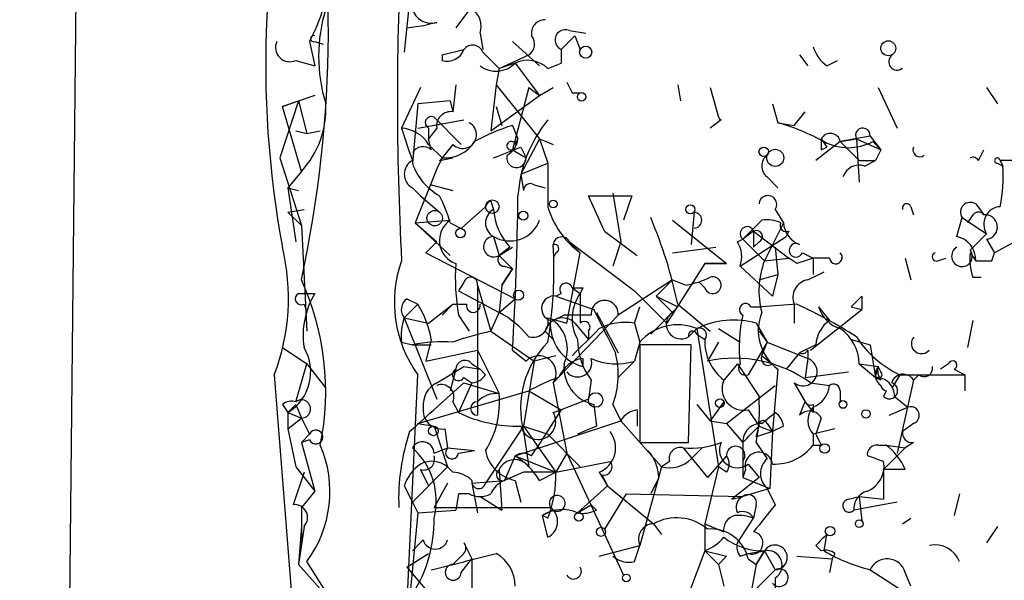
# Model space of a CAD drawing. Extents: x -347481 to 71631, y -345734 to 73378.
# Drawn here: x 2 to 33, y 1830 to 1847 of the extents above; entities that cross this region are included whole.
import ezdxf

# ---------------------------------------------------------------- set-up
doc = ezdxf.new("R2010")
doc.units = 0
doc.header["$MEASUREMENT"] = 0
doc.layers.add('MAIN', color=5, linetype='CONTINUOUS')

msp = doc.modelspace()

# ---------------------------------------------------------------- linework, layer by layer
at = {"layer": 'MAIN'}
for p, q in [((4.6567, 1915.8094), (2.8787, 1743.2588)), ((14.3933, 1847.9068), (14.224, 1846.2981)), ((16.5947, 1848.0761), (15.8327, 1847.0601)), ((14.3087, 1847.0601), (14.9013, 1847.1448)), ((15.24, 1847.2294), (14.9013, 1847.1448)), ((19.3887, 1846.9754), (19.8967, 1846.8908)), ((16.5947, 1846.8908), (16.6793, 1846.3828)), ((19.558, 1846.8061), (19.1347, 1846.3828)), ((19.558, 1846.8061), (19.7273, 1846.3828)), ((11.2607, 1846.6368), (11.43, 1845.8748)), ((11.43, 1846.6368), (11.684, 1846.5521)), ((15.4093, 1846.2134), (16.0867, 1846.3828)), ((17.6107, 1846.6368), (18.4573, 1845.8748)), ((19.1347, 1846.3828), (19.1347, 1845.9594)), ((19.1347, 1846.3828), (19.1347, 1845.9594)), ((10.8373, 1846.0441), (11.43, 1845.8748)), ((16.6793, 1846.2981), (17.1873, 1845.7901)), ((17.1873, 1845.7901), (18.1187, 1846.2134)), ((26.5853, 1846.2134), (26.8393, 1845.8748)), ((27.432, 1845.8748), (27.7707, 1846.0441)), ((17.1873, 1845.7901), (17.1027, 1845.2821)), ((17.6953, 1845.9594), (17.1873, 1845.7901)), ((17.6953, 1845.9594), (18.4573, 1844.9434)), ((18.7113, 1845.7901), (19.1347, 1845.9594)), ((14.732, 1845.1974), (14.1393, 1843.9274)), ((15.8327, 1845.2821), (15.748, 1844.4354)), ((17.1027, 1845.2821), (16.9333, 1843.8428)), ((17.1027, 1845.2821), (18.4573, 1843.5888)), ((18.1187, 1845.1974), (17.6107, 1843.2501)), ((18.1187, 1845.1974), (18.4573, 1844.9434)), ((18.4573, 1844.9434), (18.8807, 1845.1974)), ((22.7753, 1845.2821), (22.86, 1844.7741)), ((23.7913, 1845.1974), (24.0453, 1844.2661)), ((29.0407, 1845.1974), (29.6333, 1843.9274)), ((32.4273, 1845.1974), (32.766, 1844.6894)), ((11.43, 1844.9434), (10.414, 1844.6048)), ((16.9333, 1843.8428), (18.4573, 1844.9434)), ((19.4733, 1845.0281), (19.7273, 1845.0281)), ((10.922, 1844.7741), (10.3293, 1842.9961)), ((10.414, 1844.6048), (10.922, 1844.7741)), ((11.0067, 1842.5728), (10.414, 1844.6048)), ((10.922, 1844.7741), (11.176, 1843.7581)), ((14.6473, 1844.6894), (14.478, 1842.8268)), ((15.6633, 1844.7741), (14.6473, 1844.6894)), ((15.6633, 1844.7741), (15.748, 1844.4354)), ((17.1027, 1844.6048), (17.272, 1844.0121)), ((25.7387, 1844.6894), (25.908, 1844.0968)), ((15.1553, 1844.2661), (16.002, 1843.4194)), ((26.416, 1844.0121), (26.7547, 1844.4354)), ((14.6473, 1843.9274), (16.0867, 1844.1814)), ((14.986, 1843.9274), (14.986, 1843.5888)), ((15.24, 1843.9274), (14.986, 1843.5888)), ((17.6107, 1844.0121), (17.78, 1843.5888)), ((24.13, 1844.1814), (23.7913, 1843.9274)), ((25.908, 1844.0968), (26.416, 1844.0121)), ((10.8373, 1843.8428), (11.176, 1843.7581)), ((11.176, 1843.7581), (11.5993, 1843.8428)), ((15.0707, 1843.2501), (14.986, 1843.5888)), ((17.6953, 1843.4194), (17.78, 1843.5888)), ((18.4573, 1843.5888), (17.8647, 1842.4881)), ((18.4573, 1843.5888), (18.8807, 1843.4194)), ((18.4573, 1843.5888), (18.7113, 1842.8268)), ((27.2627, 1843.5888), (27.432, 1843.3348)), ((27.2627, 1843.5888), (27.432, 1843.3348)), ((28.7867, 1843.6734), (27.8553, 1843.5041)), ((27.8553, 1843.5041), (28.3633, 1843.5888)), ((28.3633, 1843.5888), (29.1253, 1843.2501)), ((28.3633, 1843.5888), (28.448, 1842.2341)), ((28.7867, 1843.6734), (29.1253, 1843.2501)), ((14.986, 1843.4194), (15.4093, 1842.9961)), ((15.748, 1843.4194), (15.4093, 1842.9961)), ((17.8647, 1843.3348), (18.034, 1842.9961)), ((27.8553, 1843.5041), (27.0933, 1842.9114)), ((27.2627, 1843.2501), (27.432, 1843.3348)), ((27.8553, 1843.5041), (28.448, 1842.9114)), ((28.8713, 1843.5041), (29.1253, 1843.2501)), ((10.3293, 1842.9961), (11.0067, 1840.8794)), ((15.4093, 1842.9961), (15.24, 1842.6574)), ((15.3247, 1842.9114), (15.748, 1842.9961)), ((15.4093, 1842.9961), (15.748, 1842.9961)), ((17.6107, 1843.2501), (18.034, 1842.9961)), ((29.1253, 1843.2501), (28.956, 1842.9114)), ((32.1733, 1842.9114), (32.3427, 1843.2501)), ((15.24, 1842.6574), (14.5627, 1840.9641)), ((17.8647, 1842.4881), (18.7113, 1842.8268)), ((28.448, 1842.9114), (28.956, 1842.9114)), ((28.6173, 1842.7421), (28.956, 1842.9114)), ((32.766, 1842.8268), (32.9353, 1842.7421)), ((33.3587, 1842.9114), (32.8507, 1842.9114)), ((32.8507, 1842.9114), (32.9353, 1842.7421)), ((11.0067, 1842.5728), (10.5833, 1842.0648)), ((17.8647, 1842.4881), (17.9493, 1841.9801)), ((25.5693, 1842.4034), (25.908, 1842.0648)), ((10.5833, 1842.0648), (10.922, 1841.9801)), ((10.5833, 1842.0648), (10.8373, 1840.3714)), ((14.478, 1842.0648), (14.732, 1841.8108)), ((15.0707, 1842.1494), (15.748, 1841.9801)), ((18.288, 1842.1494), (18.6267, 1842.0648)), ((14.732, 1841.8108), (15.3247, 1841.3028)), ((20.4893, 1840.7101), (19.9813, 1841.8108)), ((19.9813, 1841.8108), (21.336, 1841.8108)), ((20.7433, 1841.8954), (20.9973, 1840.3714)), ((21.336, 1841.8108), (21.082, 1841.0488)), ((16.764, 1841.4721), (16.002, 1840.7948)), ((16.9333, 1841.6414), (17.018, 1841.3874)), ((30.0567, 1841.4721), (30.1413, 1841.2181)), ((32.0887, 1841.5568), (32.3427, 1841.2181)), ((10.5833, 1841.3028), (11.0913, 1841.3874)), ((10.5833, 1841.3028), (11.0067, 1840.8794)), ((23.2833, 1841.3028), (23.1987, 1840.2868)), ((25.8233, 1841.3874), (26.0773, 1840.9641)), ((31.496, 1840.5408), (31.6653, 1841.1334)), ((31.6653, 1841.1334), (32.4273, 1840.6254)), ((32.004, 1841.2181), (31.8347, 1840.9641)), ((11.0067, 1840.8794), (11.176, 1837.5774)), ((14.5627, 1840.9641), (15.6633, 1841.0488)), ((14.5627, 1840.9641), (15.24, 1840.3714)), ((14.5627, 1840.9641), (15.6633, 1839.9481)), ((15.6633, 1840.9641), (16.002, 1840.7948)), ((22.606, 1841.0488), (24.2993, 1839.6941)), ((24.8073, 1840.4561), (25.4, 1841.0488)), ((26.0773, 1840.9641), (25.4847, 1839.7788)), ((17.018, 1840.5408), (17.1873, 1839.9481)), ((20.4893, 1840.7101), (21.5053, 1839.9481)), ((24.7227, 1839.6094), (26.162, 1840.5408)), ((25.146, 1840.7101), (24.8073, 1840.4561)), ((25.146, 1840.7101), (25.146, 1840.2021)), ((25.146, 1840.7101), (26.2467, 1839.8634)), ((26.2467, 1840.7101), (26.162, 1840.5408)), ((31.9193, 1840.1174), (32.4273, 1840.6254)), ((33.6127, 1840.5408), (32.6813, 1840.0328)), ((15.24, 1840.3714), (14.9013, 1840.0328)), ((17.1873, 1839.9481), (17.6107, 1840.2021)), ((17.1873, 1839.9481), (17.6107, 1840.2021)), ((17.526, 1840.2021), (17.1873, 1839.9481)), ((19.3887, 1840.3714), (19.7273, 1840.0328)), ((19.3887, 1840.3714), (21.4207, 1838.8474)), ((20.9973, 1840.3714), (20.7433, 1839.6094)), ((22.606, 1840.0328), (23.9607, 1840.2021)), ((24.638, 1840.3714), (24.8073, 1840.4561)), ((24.8073, 1840.4561), (25.4847, 1839.7788)), ((25.3153, 1840.3714), (25.146, 1840.2021)), ((25.8233, 1840.2021), (25.908, 1839.3554)), ((32.4273, 1840.4561), (32.6813, 1840.0328)), ((14.9013, 1840.0328), (17.6953, 1838.5934)), ((17.1873, 1839.9481), (17.6107, 1839.5248)), ((18.9653, 1840.0328), (18.8807, 1839.8634)), ((19.304, 1837.8314), (19.7273, 1840.0328)), ((26.67, 1840.0328), (27.0087, 1839.8634)), ((31.9193, 1840.0328), (32.0887, 1839.7788)), ((32.5967, 1839.7788), (32.6813, 1840.0328)), ((17.3567, 1839.6094), (17.6107, 1839.5248)), ((23.622, 1839.6941), (22.4367, 1837.8314)), ((23.622, 1839.6941), (24.2993, 1839.6941)), ((24.2993, 1839.6941), (23.622, 1839.6941)), ((24.7227, 1839.6094), (25.7387, 1838.6781)), ((25.4847, 1839.7788), (26.2467, 1839.8634)), ((26.5007, 1839.6941), (26.2467, 1839.8634)), ((27.0087, 1839.8634), (27.0087, 1839.3554)), ((27.5167, 1839.8634), (27.0087, 1839.8634)), ((29.8873, 1839.8634), (30.0567, 1839.1861)), ((30.9033, 1839.7788), (31.1573, 1839.8634)), ((17.272, 1839.0168), (17.6107, 1839.5248)), ((17.6107, 1839.5248), (17.272, 1839.0168)), ((25.3153, 1839.1861), (25.908, 1839.3554)), ((25.908, 1839.3554), (25.7387, 1838.6781)), ((26.8393, 1839.1861), (27.3473, 1839.4401)), ((32.004, 1839.2708), (32.258, 1839.2708)), ((16.0867, 1839.1014), (15.9173, 1838.8474)), ((16.51, 1839.0168), (16.9333, 1837.5774)), ((16.51, 1839.0168), (16.51, 1834.9528)), ((17.272, 1839.0168), (17.1873, 1838.1701)), ((22.606, 1839.1861), (20.9127, 1838.0854)), ((22.098, 1838.6781), (22.606, 1839.1861)), ((22.606, 1839.1861), (23.0293, 1839.0168)), ((23.622, 1838.9321), (23.4527, 1839.1014)), ((10.922, 1838.7628), (11.43, 1838.7628)), ((15.9173, 1838.8474), (17.1873, 1838.1701)), ((18.9653, 1838.6781), (19.1347, 1838.7628)), ((18.9653, 1838.6781), (20.1507, 1838.2548)), ((19.4733, 1838.9321), (19.7273, 1838.7628)), ((19.812, 1838.9321), (19.7273, 1838.7628)), ((19.7273, 1838.7628), (19.7273, 1837.8314)), ((21.4207, 1838.8474), (22.4367, 1837.8314)), ((22.098, 1838.6781), (22.7753, 1838.3394)), ((28.5327, 1838.6781), (28.5327, 1838.2548)), ((11.0913, 1838.4241), (11.176, 1838.1701)), ((14.6473, 1838.4241), (14.224, 1838.0008)), ((14.3087, 1838.5934), (14.6473, 1838.4241)), ((14.986, 1837.8314), (15.748, 1838.4241)), ((15.748, 1838.4241), (15.4093, 1838.0854)), ((15.748, 1838.4241), (16.1713, 1838.4241)), ((17.1873, 1838.1701), (17.6953, 1838.5934)), ((22.7753, 1838.4241), (23.7913, 1837.5774)), ((26.5007, 1838.4241), (25.4, 1838.3394)), ((26.416, 1838.4241), (26.416, 1837.8314)), ((15.9173, 1838.0854), (16.256, 1837.5774)), ((16.9333, 1837.5774), (17.1873, 1838.1701)), ((19.2193, 1838.0854), (18.8807, 1837.9161)), ((18.8807, 1835.9688), (20.9127, 1838.0854)), ((20.2353, 1838.1701), (20.9127, 1836.9001)), ((21.4207, 1837.8314), (21.59, 1838.3394)), ((21.9287, 1837.4928), (22.7753, 1838.3394)), ((25.0613, 1838.3394), (25.4, 1838.3394)), ((26.924, 1836.9848), (28.5327, 1838.2548)), ((27.178, 1838.3394), (27.5167, 1837.9161)), ((28.194, 1838.3394), (28.5327, 1838.2548)), ((14.224, 1838.0008), (14.986, 1837.8314)), ((14.224, 1838.0008), (15.24, 1835.4608)), ((18.7113, 1838.0008), (19.304, 1837.8314)), ((19.558, 1837.8314), (19.9813, 1837.3234)), ((21.4207, 1837.8314), (21.59, 1837.2388)), ((25.2307, 1837.8314), (25.5693, 1837.2388)), ((32.004, 1837.9161), (31.8347, 1837.0694)), ((16.9333, 1837.5774), (18.288, 1836.6461)), ((18.6267, 1837.5774), (18.8807, 1837.3234)), ((19.9813, 1837.5774), (19.9813, 1837.3234)), ((23.368, 1837.6621), (23.114, 1837.4081)), ((23.368, 1837.6621), (23.114, 1837.4081)), ((23.368, 1837.6621), (24.0453, 1833.3441)), ((23.368, 1837.4928), (23.622, 1837.3234)), ((24.0453, 1837.6621), (24.7227, 1837.2388)), ((25.3153, 1837.5774), (25.5693, 1837.2388)), ((14.1393, 1837.2388), (14.478, 1837.1541)), ((14.478, 1837.1541), (15.0707, 1837.1541)), ((15.0707, 1837.3234), (14.9013, 1836.6461)), ((21.59, 1837.2388), (21.4207, 1836.6461)), ((23.1987, 1837.1541), (21.59, 1837.1541)), ((21.59, 1837.1541), (21.59, 1834.1061)), ((23.114, 1834.1061), (23.1987, 1837.1541)), ((24.0453, 1837.2388), (23.7067, 1836.6461)), ((25.5693, 1837.2388), (24.9767, 1836.2228)), ((25.4, 1836.8154), (25.5693, 1837.2388)), ((25.5693, 1837.2388), (26.8393, 1836.7308)), ((27.0933, 1837.1541), (26.5853, 1836.9001)), ((28.194, 1837.3234), (28.7867, 1837.1541)), ((28.7867, 1837.1541), (28.956, 1836.1381)), ((10.414, 1837.0694), (11.176, 1836.5614)), ((14.9013, 1836.6461), (16.51, 1836.9848)), ((16.51, 1836.9848), (17.1873, 1835.6301)), ((17.6107, 1836.9848), (18.034, 1836.6461)), ((18.9653, 1836.8154), (18.288, 1836.6461)), ((25.4, 1836.8154), (25.7387, 1836.5614)), ((26.5853, 1836.9001), (26.162, 1836.3921)), ((26.8393, 1836.9848), (26.8393, 1836.7308)), ((10.8373, 1835.3761), (11.176, 1836.5614)), ((11.176, 1836.5614), (11.7687, 1835.7994)), ((16.3407, 1836.5614), (16.5947, 1836.3921)), ((18.288, 1836.6461), (17.9493, 1834.6141)), ((19.812, 1836.7308), (19.812, 1836.4768)), ((20.9127, 1836.1381), (21.4207, 1836.6461)), ((24.638, 1836.5614), (24.2147, 1836.0534)), ((24.638, 1836.5614), (25.3153, 1835.5454)), ((26.8393, 1836.7308), (26.7547, 1836.1381)), ((28.448, 1836.5614), (29.0407, 1836.4768)), ((28.448, 1836.5614), (28.956, 1836.1381)), ((31.242, 1836.5614), (30.988, 1836.3921)), ((10.16, 1836.2228), (10.8373, 1827.5868)), ((14.0547, 1823.4381), (14.6473, 1836.2228)), ((15.8327, 1836.3921), (15.6633, 1835.7148)), ((16.0867, 1836.4768), (16.5947, 1836.3921)), ((16.764, 1836.2228), (16.5947, 1836.3921)), ((25.908, 1836.3921), (25.7387, 1834.4448)), ((26.7547, 1836.1381), (28.1093, 1836.3074)), ((28.956, 1836.1381), (29.0407, 1836.4768)), ((29.1253, 1836.3074), (29.0407, 1836.4768)), ((29.718, 1836.2228), (29.464, 1835.7994)), ((29.718, 1836.2228), (31.75, 1836.2228)), ((30.3107, 1836.2228), (30.1413, 1836.0534)), ((31.4113, 1836.3921), (31.75, 1836.2228)), ((31.75, 1836.2228), (31.75, 1835.7148)), ((16.3407, 1835.9688), (15.9173, 1835.0374)), ((16.0867, 1836.1381), (16.3407, 1835.9688)), ((16.0867, 1835.9688), (17.1873, 1835.6301)), ((18.8807, 1835.9688), (19.304, 1833.7674)), ((20.066, 1836.0534), (19.9813, 1835.4608)), ((24.2993, 1834.6988), (25.8233, 1835.8841)), ((26.416, 1835.9688), (26.7547, 1835.3761)), ((26.924, 1835.9688), (27.5167, 1835.8841)), ((29.1253, 1836.0534), (28.956, 1836.1381)), ((30.1413, 1836.0534), (29.6333, 1833.7674)), ((14.6473, 1834.6988), (18.1187, 1835.7148)), ((18.1187, 1835.7148), (19.1347, 1835.1221)), ((27.8553, 1835.7148), (27.8553, 1835.3761)), ((29.2947, 1835.7148), (29.21, 1835.5454)), ((10.414, 1835.2914), (10.5833, 1835.0374)), ((10.8373, 1835.2914), (11.0067, 1834.8681)), ((15.748, 1835.3761), (15.9173, 1835.0374)), ((19.9813, 1835.4608), (19.1347, 1835.1221)), ((20.1507, 1835.2914), (20.2353, 1834.6141)), ((20.7433, 1835.2914), (20.9973, 1834.7834)), ((23.368, 1835.2914), (23.7913, 1834.7834)), ((24.2147, 1835.3761), (23.7913, 1834.7834)), ((26.7547, 1835.3761), (27.0087, 1835.0374)), ((27.0087, 1835.2914), (27.0087, 1835.0374)), ((29.5487, 1835.5454), (29.972, 1835.2068)), ((10.5833, 1835.0374), (10.5833, 1834.5294)), ((10.5833, 1835.0374), (11.0067, 1834.8681)), ((19.1347, 1835.1221), (18.3727, 1833.9368)), ((18.8807, 1835.0374), (19.1347, 1835.1221)), ((21.5053, 1835.1221), (21.5053, 1834.6141)), ((24.9767, 1835.1221), (25.3153, 1834.6141)), ((25.4, 1834.6988), (25.8233, 1835.0374)), ((29.3793, 1834.9528), (29.972, 1835.2068)), ((10.5833, 1834.5294), (11.0067, 1834.8681)), ((11.0067, 1834.8681), (11.2607, 1834.3601)), ((14.6473, 1834.6988), (15.1553, 1834.6141)), ((17.6953, 1833.6828), (20.9973, 1834.7834)), ((20.9973, 1834.7834), (22.2673, 1833.3441)), ((23.7913, 1834.7834), (24.2993, 1834.6988)), ((24.2993, 1834.6988), (24.8073, 1834.1061)), ((25.5693, 1834.6988), (25.7387, 1834.4448)), ((30.1413, 1834.6988), (29.8027, 1834.4448)), ((10.5833, 1834.5294), (10.8373, 1833.3441)), ((11.2607, 1834.3601), (11.0067, 1834.1061)), ((15.1553, 1834.6141), (15.5787, 1833.3441)), ((15.494, 1834.5294), (15.5787, 1833.9368)), ((17.9493, 1834.6141), (16.764, 1832.8361)), ((17.9493, 1834.6141), (18.7113, 1834.3601)), ((17.9493, 1834.6141), (18.9653, 1833.1748)), ((17.9493, 1834.4448), (18.1187, 1833.3441)), ((18.7113, 1834.3601), (19.7273, 1833.3441)), ((20.2353, 1834.6141), (19.6427, 1834.3601)), ((25.2307, 1834.2754), (25.3153, 1834.6141)), ((25.3153, 1834.6141), (25.7387, 1834.4448)), ((25.3153, 1834.6141), (25.7387, 1834.4448)), ((25.7387, 1834.4448), (25.654, 1832.6668)), ((26.0773, 1834.6141), (25.7387, 1834.4448)), ((27.686, 1834.5294), (27.0087, 1834.3601)), ((27.0087, 1834.3601), (27.0087, 1834.0214)), ((27.0933, 1834.3601), (27.2627, 1834.0214)), ((11.2607, 1834.1908), (11.0067, 1834.1061)), ((11.0067, 1834.1061), (11.43, 1832.5821)), ((21.59, 1834.1061), (23.114, 1834.1061)), ((24.8073, 1834.1061), (24.8073, 1833.0054)), ((24.8073, 1834.1061), (24.8073, 1833.0054)), ((25.2307, 1834.1061), (25.5693, 1833.5981)), ((30.1413, 1834.1061), (29.8873, 1833.9368)), ((15.1553, 1833.7674), (15.5787, 1833.9368)), ((15.5787, 1833.9368), (16.4253, 1833.8521)), ((15.9173, 1833.7674), (16.4253, 1833.8521)), ((18.2033, 1833.6828), (18.3727, 1833.9368)), ((19.304, 1833.7674), (18.9653, 1833.1748)), ((19.304, 1833.7674), (21.082, 1829.9574)), ((22.9447, 1833.9368), (23.7067, 1833.0054)), ((23.1987, 1833.5981), (23.5373, 1833.9368)), ((27.0087, 1834.0214), (27.2627, 1834.0214)), ((29.0407, 1834.0214), (29.2947, 1834.0214)), ((29.8873, 1833.9368), (29.21, 1833.2594)), ((29.2947, 1834.0214), (29.8873, 1833.9368)), ((17.6953, 1833.6828), (17.3567, 1832.9208)), ((17.6953, 1833.6828), (18.9653, 1833.1748)), ((18.9653, 1833.1748), (20.6587, 1833.5134)), ((22.5213, 1833.5134), (22.2673, 1833.3441)), ((24.2993, 1833.6828), (23.7067, 1833.0054)), ((24.9767, 1833.4288), (25.3153, 1833.0054)), ((11.0913, 1833.1748), (10.7527, 1832.1588)), ((10.8373, 1833.3441), (11.43, 1832.5821)), ((15.5787, 1833.3441), (14.478, 1832.2434)), ((14.732, 1833.2594), (14.986, 1832.7514)), ((15.748, 1833.1748), (15.5787, 1833.3441)), ((17.1873, 1833.2594), (17.272, 1831.9894)), ((17.9493, 1833.1748), (17.3567, 1832.9208)), ((18.4573, 1832.9208), (18.9653, 1833.1748)), ((20.32, 1833.1748), (20.574, 1832.7514)), ((22.2673, 1833.3441), (21.59, 1830.8888)), ((24.0453, 1833.3441), (23.622, 1831.5661)), ((24.2993, 1833.1748), (24.0453, 1833.3441)), ((24.892, 1833.2594), (24.8073, 1833.0054)), ((29.8873, 1833.2594), (29.21, 1833.2594)), ((29.21, 1833.2594), (29.21, 1832.3281)), ((15.5787, 1832.8361), (15.1553, 1832.0741)), ((16.3407, 1832.8361), (17.3567, 1832.9208)), ((16.3407, 1832.8361), (16.51, 1831.9048)), ((17.6953, 1832.9208), (17.8647, 1832.2434)), ((20.4047, 1833.0901), (20.574, 1832.7514)), ((22.1827, 1833.0054), (21.9287, 1832.4974)), ((25.3153, 1833.0054), (24.4687, 1832.3281)), ((24.8073, 1833.0054), (25.654, 1832.6668)), ((11.43, 1832.5821), (11.0067, 1832.0741)), ((14.224, 1832.7514), (14.478, 1832.2434)), ((14.224, 1832.7514), (14.478, 1832.2434)), ((15.9173, 1832.4974), (15.8327, 1831.9894)), ((16.256, 1832.4974), (15.9173, 1832.4974)), ((19.6427, 1831.9048), (20.574, 1832.7514)), ((21.1667, 1832.4974), (20.4893, 1831.3968)), ((20.574, 1832.7514), (22.0133, 1831.5661)), ((21.1667, 1832.4974), (24.8073, 1832.4128)), ((25.654, 1832.6668), (24.8073, 1832.4128)), ((25.5693, 1832.6668), (25.8233, 1832.1588)), ((31.5807, 1832.4974), (31.4113, 1831.8201)), ((14.478, 1832.2434), (14.6473, 1831.9048)), ((16.5947, 1832.4128), (17.272, 1831.9894)), ((24.4687, 1832.3281), (24.8073, 1832.4128)), ((28.1093, 1832.3281), (28.448, 1832.4128)), ((29.6333, 1832.2434), (28.2787, 1831.9894)), ((28.448, 1832.4128), (29.21, 1832.3281)), ((28.448, 1832.4128), (28.5327, 1831.6508)), ((11.0067, 1832.0741), (11.0067, 1831.4814)), ((14.6473, 1831.9048), (14.3087, 1828.3488)), ((14.6473, 1831.9048), (15.8327, 1831.9894)), ((15.1553, 1832.0741), (18.796, 1832.0741)), ((18.8807, 1831.9894), (18.542, 1831.8201)), ((19.6427, 1831.9048), (20.066, 1832.1588)), ((20.2353, 1831.9894), (20.066, 1832.1588)), ((25.2307, 1832.1588), (25.146, 1831.7354)), ((18.7113, 1831.7354), (18.542, 1831.8201)), ((18.7113, 1831.1428), (18.542, 1831.8201)), ((24.638, 1830.9734), (25.146, 1831.7354)), ((29.8027, 1831.5661), (30.0567, 1831.7354)), ((11.0067, 1831.4814), (10.922, 1830.2961)), ((11.0913, 1831.4814), (10.922, 1830.2961)), ((11.0067, 1831.4814), (11.0067, 1830.9734)), ((22.0133, 1831.5661), (22.2673, 1831.2274)), ((23.622, 1831.5661), (24.2147, 1831.3121)), ((23.622, 1831.5661), (23.622, 1830.7194)), ((32.766, 1831.4814), (32.4273, 1830.9734)), ((14.478, 1830.7194), (14.8167, 1831.0581)), ((16.0867, 1830.9734), (16.3407, 1830.4654)), ((27.3473, 1830.7194), (27.432, 1831.2274)), ((20.32, 1830.5501), (21.59, 1830.8888)), ((21.4207, 1830.3808), (21.59, 1830.8888)), ((23.622, 1830.7194), (23.114, 1829.3648)), ((23.622, 1830.7194), (24.0453, 1830.2961)), ((24.9767, 1830.6348), (25.4847, 1830.7194)), ((25.4847, 1830.7194), (25.2307, 1830.2961)), ((25.2307, 1830.2961), (25.4847, 1830.7194)), ((25.4847, 1830.7194), (25.8233, 1830.1268)), ((27.0933, 1830.8888), (27.2627, 1830.7194)), ((11.7687, 1829.4494), (11.176, 1830.3808)), ((14.3087, 1830.2114), (14.986, 1830.6348)), ((16.0867, 1830.6348), (15.748, 1830.2961)), ((16.002, 1830.0421), (16.3407, 1830.4654)), ((16.3407, 1830.4654), (16.3407, 1829.5341)), ((24.2993, 1830.5501), (24.0453, 1830.2961)), ((24.7227, 1830.5501), (24.9767, 1830.6348)), ((24.9767, 1830.4654), (25.2307, 1830.2961)), ((26.5007, 1830.5501), (27.6013, 1830.4654)), ((27.6013, 1830.4654), (27.5167, 1830.0421)), ((27.686, 1830.6348), (27.6013, 1830.4654)), ((10.922, 1830.2961), (11.5993, 1829.5341)), ((14.3087, 1830.2114), (15.1553, 1829.1954)), ((25.2307, 1830.2961), (24.9767, 1828.9414)), ((25.146, 1829.4494), (25.8233, 1830.1268)), ((28.7867, 1830.1268), (29.972, 1829.3648)), ((30.0567, 1829.6188), (29.8873, 1830.0421)), ((25.8233, 1829.8728), (25.8233, 1829.4494))]:
    msp.add_line(p, q, dxfattribs=at)
for centre, radius in [((-137924.9092, -136178.3273), 209556.0401), ((29.3558, 1846.4204), 0.2335), ((19.8966, 1846.2982), 0.1893), ((19.7696, 1844.9011), 0.1338), ((25.4634, 1843.1866), 0.1496), ((25.8233, 1842.9962), 0.2677), ((16.9756, 1841.4722), 0.2116), ((18.8806, 1841.5568), 0.1197), ((23.1704, 1841.3875), 0.1411), ((15.1764, 1841.1123), 0.2413), ((17.9493, 1841.1899), 0.1411), ((15.9808, 1840.6467), 0.1496), ((17.7981, 1838.7084), 0.1541), ((20.2071, 1835.4326), 0.2275), ((24.0876, 1835.3338), 0.1338), ((27.94, 1835.2915), 0.1197), ((28.6596, 1834.9951), 0.1338), ((15.1341, 1834.466), 0.1496), ((27.3685, 1833.9156), 0.1496), ((19.685, 1831.7778), 0.1338), ((28.448, 1831.5661), 0.1197), ((20.3764, 1831.3121), 0.1411), ((27.5378, 1831.3333), 0.1496), ((21.1666, 1829.8728), 0.1197)]:
    msp.add_circle(centre, radius, dxfattribs=at)
for centre, radius, start, end in [((41.3631, 1845.9075), 31.4706, 164.13475, 190.44508), ((-25.1716, 1847.0484), 37.0228, 347.73908, 11.62834), ((111.6066, 1844.8164), 97.5974, 177.04124, 182.958701), ((7.2739, 1848.8943), 4.5816, 330.47957, 358.23767), ((16.6368, 1846.1711), 5.0886, 163.07136, 196.92864), ((15.0707, 1847.8221), 0.6164, 195.94157, 285.94157), ((15.9596, 1847.1024), 0.6695, 341.57317, 55.30106), ((18.6327, 1846.8786), 0.4355, 90.78933, 189.58345), ((19.2616, 1846.6791), 0.3223, 66.78274, 246.81541), ((11.3877, 1846.7215), 0.0946, 63.43495, 296.53799), ((17.8916, 1846.5482), 0.4046, 304.14965, 39.60429), ((10.6426, 1846.442), 0.443, 153.91501, 296.07338), ((15.5726, 1846.5642), 0.5452, 252.56885, 340.56463), ((16.3602, 1846.1812), 0.3398, 20.11995, 143.60565), ((28.1088, 1846.8057), 1.1509, 197.09358, 233.98141), ((15.0733, 1846.1288), 0.3465, 345.85147, 14.1325), ((18.0801, 1845.1357), 0.9091, 46.03385, 115.04012), ((29.6333, 1846.0018), 0.2625, 128.65981, 308.65981), ((17.0974, 1846.5363), 0.8308, 232.76736, 316.02407), ((104.0336, 1887.5074), 94.6305, 206.443636, 206.6729), ((8.9033, 1844.5255), 2.8701, 317.12778, 3.27373), ((15.0707, 1844.0968), 0.1893, 63.44849, 243.43495), ((15.6774, 1843.998), 0.4431, 80.83106, 189.16894), ((24.4009, 1844.537), 0.447, 217.30055, 232.69945), ((14.0549, 1842.8271), 1.1035, 32.46164, 85.61364), ((268.3009, 1928.0918), 267.7345, 198.322042, 198.551232), ((16.0546, 1843.7187), 0.4284, 224.30972, 61.95741), ((19.4325, 1838.124), 6.1635, 107.19226, 119.20295), ((21.9704, 1841.5328), 4.1996, 140.89999, 176.20444), ((23.8108, 1836.9601), 7.4385, 61.61238, 73.62398), ((28.5607, 1843.7025), 0.2279, 352.66291, 209.94142), ((17.1027, 1843.6735), 0.6826, 299.73863, 352.87186), ((111.9126, 1843.4194), 84.6501, 179.885341, 180.114592), ((27.5449, 1843.4477), 0.3155, 10.29835, 153.43495), ((14.8128, 1842.9385), 0.4044, 50.38668, 145.8738), ((15.4836, 1844.1176), 1.124, 266.20966, 326.91651), ((-67.2387, 2054.8533), 227.9971, 291.687971, 291.91714), ((17.5683, 1843.3771), 0.1339, 18.42141, 288.46201), ((28.1093, 1844.9431), 1.6283, 242.09724, 297.90276), ((30.3424, 1843.2502), 0.2182, 157.18418, 309.08622), ((15.1964, 1843.1241), 0.2484, 301.09825, 328.98482), ((17.7316, 1842.9962), 0.3024, 163.75268, 359.98105), ((25.8235, 1842.7421), 0.4235, 126.88884, 233.11116), ((32.004, 1842.8269), 0.1892, 26.52443, 116.59213), ((32.766, 1842.9115), 0.0847, 359.93235, 270), ((14.7037, 1842.4881), 0.4797, 118.06616, 241.93384), ((16.2632, 1843.4537), 1.8921, 199.3495, 240.26301), ((357.361, 1842.1494), 338.6504, 179.885392, 180.114592), ((28.448, 1842.234), 0.5355, 71.57182, 161.55828), ((28.4452, 1842.4034), 4.5029, 348.0637, 4.3138), ((18.161, 1841.9801), 0.2117, 53.12469, 180), ((11.4667, 1839.7769), 4.3613, 15.79598, 27.79776), ((-87.5773, 1843.0909), 105.3651, 356.677743, 359.303886), ((25.5921, 1841.5405), 0.2773, 326.48758, 176.6299), ((16.9684, 1841.437), 0.2074, 99.74392, 170.25608), ((21.3354, 1842.2462), 2.7359, 196.43587, 234.0005), ((29.9297, 1841.4298), 0.1339, 18.42141, 198.46201), ((31.9194, 1841.3027), 0.3053, 56.32555, 213.67445), ((32.893, 1840.9217), 0.552, 94.39473, 212.46642), ((17.2437, 1840.9641), 0.4797, 118.06616, 241.93384), ((18.9311, 1841.5058), 1.9168, 183.54147, 222.85622), ((8.4845, 1835.4454), 14.5979, 11.77386, 22.93235), ((23.2833, 1841.0487), 0.2434, 270, 90), ((32.1733, 1841.0912), 0.2117, 36.83741, 143.14635), ((32.385, 1840.8371), 0.3833, 276.33524, 96.33524), ((16.0867, 1840.4138), 0.7632, 123.69423, 250.5608), ((17.526, 1841.3944), 0.9934, 239.242, 339.6404), ((24.942, 1840.6293), 0.2194, 21.60745, 232.12731), ((25.5692, 1840.1166), 0.9474, 63.44847, 100.28754), ((26.162, 1840.8794), 0.1893, 153.42141, 296.57859), ((26.8878, 1841.0429), 0.8143, 185.55307, 248.19467), ((17.0219, 1840.2214), 0.3194, 90.69957, 301.18215), ((19.1462, 1840.2598), 0.2669, 24.71218, 174.19327), ((25.2306, 1840.5408), 0.1893, 296.56505, 116.55151), ((31.3478, 1839.814), 0.7417, 357.27994, 78.47496), ((3.9302, 1838.6182), 6.6745, 338.96791, 13.72769), ((5.8366, 1839.483), 13.0688, 350.11207, 3.52621), ((18.923, 1840.1598), 0.1339, 288.42141, 108.42141), ((23.9184, 1839.9057), 0.8571, 339.77646, 32.90953), ((26.4714, 1840.1077), 0.2122, 57.54537, 339.33654), ((31.6603, 1839.9232), 0.3237, 120.50234, 36.86282), ((17.3566, 1839.8211), 0.2116, 143.12469, 270.02706), ((27.7163, 1839.8876), 0.201, 186.91294, 46.24974), ((30.861, 1839.9058), 0.1339, 108.42141, 288.42141), ((33.4875, 1839.8214), 1.5824, 172.32257, 200.36237), ((17.7656, 1838.4826), 3.851, 160.33086, 215.93046), ((23.1221, 1839.2709), 7.3017, 176.67731, 189.3439), ((27.971, 1838.8413), 2.6572, 159.34023, 194.6314), ((69.0822, 1712.7714), 133.8752, 108.317001, 108.54617), ((32.3427, 1966.7786), 127.0001, 269.885408, 270.114592), ((16.2984, 1839.0592), 0.2158, 348.66924, 168.72651), ((22.4812, 1841.931), 2.9653, 280.6517, 296.21941), ((23.8683, 1839.0206), 0.2618, 199.76427, 107.10595), ((3.4121, 1835.6983), 8.3572, 348.42479, 24.66683), ((19.2828, 1838.8898), 0.1951, 12.51925, 220.61404), ((26.9324, 1838.6358), 0.5581, 99.6024, 202.29135), ((11.0067, 1838.5935), 0.1893, 116.57859, 296.53799), ((13.5895, 1837.4503), 2.5271, 148.70962, 188.66911), ((18.9099, 1838.2906), 0.3914, 81.86369, 253.08345), ((20.8158, 1837.9766), 1.3427, 144.16023, 209.10973), ((19.6427, 1923.582), 84.6501, 269.885341, 270.114592), ((149.3519, 1965.4239), 179.6053, 224.885386, 225.114569), ((-56.3115, 1923.1837), 119.7486, 314.885375, 315.114558), ((14.5355, 1838.2586), 0.4043, 124.11447, 219.61144), ((11.9208, 1836.7435), 3.2028, 10.43141, 31.64946), ((16.383, 1838.3818), 0.2159, 168.70048, 11.29952), ((20.4894, 1838.1193), 0.4247, 355.42124, 184.57769), ((24.892, 1838.2547), 0.1893, 26.57859, 243.42141), ((19.5591, 1823.483), 16.4749, 57.69672, 65.08053), ((15.7471, 1835.4595), 3.0695, 39.40787, 62.01733), ((19.6426, 1626.3856), 211.7002, 89.885408, 90.114564), ((359.1741, 2006.9072), 378.6562, 206.448754, 206.677931), ((22.8741, 1837.7985), 0.4582, 125.8095, 301.57064), ((29.3344, 1837.0697), 4.6396, 167.35453, 186.28973), ((26.8028, 1837.6093), 1.5107, 158.20986, 233.67929), ((28.1517, 1838.6358), 1.0178, 196.93056, 253.06944), ((15.7075, 1837.4502), 1.5824, 159.63763, 187.67743), ((18.2457, 1837.8737), 0.4826, 254.7428, 15.26865), ((19.1649, 1837.4385), 0.5558, 44.98542, 165.52874), ((20.1544, 1837.7967), 1.3636, 174.97675, 255.45726), ((18.2173, 1837.0306), 1.1064, 334.90802, 53.16014), ((19.8543, 1837.7044), 0.1796, 315, 135), ((21.1242, 1836.0965), 1.7601, 80.30166, 117.18815), ((22.7687, 1836.2336), 1.5491, 67.24044, 139.54232), ((24.5263, 1835.2499), 2.6759, 74.73756, 115.64958), ((28.0672, 1837.1116), 0.9748, 124.3829, 177.50126), ((18.5394, 1829.7113), 8.0284, 101.54003, 110.34614), ((-191.7782, 2048.9136), 299.354, 314.885409, 315.114592), ((23.241, 1837.4504), 0.1339, 18.46201, 198.42141), ((23.4526, 1837.461), 0.2182, 320.91378, 112.81582), ((27.0511, 1836.5191), 1.3976, 1.73446, 54.87028), ((15.4093, 1832.7536), 4.498, 85.6815, 101.94947), ((20.8142, 1835.1644), 2.9539, 135.3909, 194.09975), ((21.7596, 1837.3234), 2.1169, 180, 216.86557), ((25.1501, 1837.2632), 1.5293, 177.74398, 232.28932), ((31.0601, 1839.1236), 3.1962, 212.46143, 245.17165), ((30.3953, 1837.1964), 0.3169, 140.18517, 320.19906), ((9.8132, 1836.3094), 1.487, 301.19174, 30.7371), ((18.4253, 1836.2674), 0.5445, 326.74765, 135.93748), ((18.257, 1836.2289), 2.6572, 339.34023, 14.6314), ((25.6011, 1836.7308), 0.2182, 157.18418, 309.08622), ((26.67, 1837.0693), 0.1892, 243.40787, 333.47557), ((16.1169, 1836.3861), 0.2843, 38.0712, 178.79056), ((19.954, 1835.762), 0.9791, 98.33864, 157.41074), ((20.408, 1836.4567), 1.1933, 174.96641, 257.54879), ((19.6426, 1836.5954), 0.4445, 220.3832, 17.73387), ((20.8527, 1838.4379), 1.8797, 245.25786, 287.5886), ((24.5519, 1832.6807), 4.0545, 54.19258, 102.03218), ((24.892, 1836.4238), 0.2182, 140.89722, 292.85022), ((26.6891, 1836.3157), 0.4414, 231.78811, 70.10782), ((31.369, 1836.5191), 0.1339, 288.42141, 161.57859), ((-111.3476, 2047.9161), 246.8726, 300.848174, 301.077337), ((15.9174, 1836.2228), 0.1893, 116.57859, 333.42141), ((16.2984, 1836.519), 0.5518, 274.39632, 327.53677), ((29.3524, 1836.2189), 0.4046, 140.39571, 235.85035), ((29.0407, 1836.2227), 0.1197, 224.96616, 45.03384), ((29.5062, 1836.3497), 0.4825, 164.72822, 217.87915), ((29.8208, 1835.8659), 0.3713, 30.32863, 163.9126), ((30.4801, 1836.4203), 0.2601, 229.3796, 12.54553), ((-365.7599, 2258.5567), 569.5501, 311.871499, 312.100682), ((15.5998, 1835.2703), 0.7857, 117.25317, 184.63586), ((15.3881, 1835.5242), 0.3892, 337.63268, 112.36732), ((21.1239, 1830.3393), 6.1585, 109.67923, 119.20759), ((24.8399, 1835.7876), 0.6794, 156.96752, 281.6159), ((26.7062, 1835.9629), 0.8143, 291.80533, 354.44693), ((27.6437, 1835.7148), 0.2116, 0, 126.87531), ((28.9701, 1835.5595), 0.5788, 358.60403, 91.39597), ((29.337, 1835.9266), 0.216, 191.35156, 258.70568), ((29.3947, 1835.7225), 0.2559, 223.79662, 74.2853), ((17.1068, 1834.8148), 0.8193, 84.36108, 136.75578), ((14.4226, 1835.3489), 2.779, 327.41021, 5.80763), ((10.7104, 1834.9102), 0.4829, 74.76361, 127.86666), ((-52.7896, 1898.6644), 89.8027, 314.885363, 315.114546), ((11.0127, 1835.1523), 0.2843, 268.79056, 128.08706), ((16.51, 1835.1645), 0.2116, 90, 270), ((19.5154, 1835.1642), 5.8124, 349.51132, 3.76037), ((30.2857, 1833.7175), 3.9011, 154.83937, 161.53951), ((26.9241, 1835.4609), 0.1894, 206.5921, 296.52447), ((15.4094, 1835.1221), 0.5987, 171.86719, 278.12334), ((17.7909, 1838.9658), 4.3523, 244.50179, 270.97158), ((18.4029, 1834.7532), 0.5559, 194.49122, 30.74459), ((21.5903, 1834.4443), 0.6831, 97.1479, 150.23743), ((25.5271, 1834.5718), 0.5518, 4.39632, 57.53677), ((26.8937, 1834.6684), 0.4195, 28.42192, 137.3184), ((27.453, 1834.7834), 0.6137, 136.3798, 223.61344), ((30.0567, 1834.9528), 0.2678, 288.42141, 108.44172), ((25.3861, 1834.12), 0.579, 88.62429, 181.37571), ((25.4423, 1834.6564), 0.1339, 18.46201, 198.42141), ((154.1779, 1792.2641), 133.8752, 161.443679, 161.672862), ((11.4618, 1834.2754), 0.2182, 202.81582, 157.15998), ((20.645, 1832.3424), 6.5958, 161.41259, 182.3313), ((20.0067, 1833.9385), 0.8255, 292.30538, 37.83055), ((-101.9386, 1961.36), 179.6053, 314.885409, 315.114592), ((67.8347, 1707.3602), 133.8752, 108.327138, 108.556321), ((111.7086, 1834.1907), 84.7001, 179.885408, 180.114524), ((30.099, 1834.4024), 0.2993, 171.85636, 278.12469), ((14.7938, 1833.7609), 0.3615, 1.0301, 150.88228), ((23.1987, 1836.3922), 2.4685, 264.09402, 292.16475), ((24.638, 1833.8733), 0.5588, 155.37954, 307.30667), ((8.2296, 1832.5683), 3.6697, 323.40865, 23.32693), ((13.0144, 1832.2816), 2.2095, 345.68765, 48.51548), ((15.7177, 1833.7916), 0.201, 133.75026, 353.08706), ((17.9068, 1834.0636), 1.1622, 190.48519, 259.51481), ((17.9493, 1833.3438), 0.4236, 53.15715, 126.84285), ((20.8284, 1832.9547), 1.3553, 2.14394, 41.46432), ((22.8459, 1833.6122), 0.3393, 73.07108, 196.92892), ((24.5869, 1833.699), 0.2881, 319.89909, 183.22396), ((25.3106, 1833.3676), 0.4325, 8.13572, 194.49265), ((25.7992, 1834.9564), 1.5288, 267.73201, 322.2943), ((28.9983, 1833.7251), 0.2993, 81.85636, 188.12469), ((28.0673, 1832.4554), 1.9897, 23.83384, 51.91135), ((15.4938, 1832.3283), 1.3384, 124.69218, 161.57182), ((14.8347, 1833.58), 0.3367, 252.23782, 17.77838), ((15.0904, 1832.7373), 0.7789, 51.17591, 117.39742), ((17.6784, 1833.0223), 0.5453, 36.16177, 154.22904), ((16.3836, 1831.6091), 2.4537, 32.31503, 57.68497), ((20.4611, 1833.3441), 0.2602, 257.48075, 40.58935), ((22.5214, 1834.2472), 0.9382, 254.2853, 316.21796), ((23.9608, 1833.4288), 0.4232, 323.11656, 36.88344), ((25.9926, 1833.1324), 0.6293, 132.2694, 227.72447), ((-13.3939, 1706.5981), 133.8753, 71.443733, 71.672916), ((28.3828, 1833.3604), 0.8412, 292.29974, 10.47908), ((15.6884, 1832.2173), 0.9594, 47.16267, 86.43819), ((17.2932, 1833.1007), 0.1908, 123.71505, 289.4417), ((18.4573, 1579.175), 254.0003, 89.885409, 90.114591), ((15.2418, 1833.0897), 3.7245, 338.67709, 1.30926), ((16.5523, 1832.8785), 0.2159, 168.69527, 348.67445), ((17.6536, 1832.2005), 0.7791, 112.40094, 157.59906), ((16.5947, 1833.1329), 0.7201, 241.94389, 298.04908), ((28.855, 1832.0253), 0.5774, 105.36477, 183.56457), ((19.0077, 1832.2011), 0.2469, 239.04022, 210.95978), ((24.9769, 1832.0741), 0.3788, 116.59887, 206.54476), ((24.9766, 1832.2151), 0.2603, 347.50701, 130.57503), ((28.1335, 1832.1285), 0.2011, 96.91294, 316.22916), ((10.801, 1831.7596), 0.4021, 316.2193, 96.8988), ((19.169, 1830.8666), 1.1412, 65.47419, 123.32801), ((18.4743, 1831.6339), 0.5452, 295.7615, 53.84051), ((19.8122, 1832.8356), 0.9461, 259.67945, 296.56505), ((24.8073, 1831.5661), 0.3787, 26.55828, 116.55828), ((237.1564, 1662.413), 271.0633, 141.228066, 141.457252), ((10.9831, 1831.6454), 4.1732, 326.87351, 1.23576), ((22.7357, 1830.2383), 1.5116, 50.03185, 118.54875), ((24.6633, 1831.3799), 0.4537, 104.03012, 188.59446), ((24.6801, 1830.5915), 1.2351, 67.83938, 95.89246), ((22.0333, 1831.0827), 0.4838, 92.36918, 203.62463), ((23.8114, 1830.2081), 1.1933, 12.45121, 95.03359), ((25.0896, 1830.9664), 0.3503, 251.19781, 80.73399), ((15.1977, 1831.1685), 0.3967, 196.15967, 343.84033), ((15.896, 1830.8041), 0.255, 318.40191, 41.59809), ((23.0717, 1832.1163), 1.5014, 291.50165, 319.57876), ((25.4424, 1832.7088), 1.9899, 231.90455, 271.21808), ((25.1039, 1830.8465), 0.4829, 164.76361, 217.86666), ((111.9251, 1746.3707), 119.7487, 134.876984, 135.106133), ((66.2812, 1999.9419), 174.5167, 255.85114, 256.080347), ((25.8125, 1830.5137), 0.387, 271.59895, 147.89104), ((25.5746, 1830.2644), 0.4638, 302.41909, 101.17668), ((27.3898, 1830.2541), 0.4823, 52.11564, 105.27804), ((30.1422, 1835.4636), 5.5063, 239.49684, 255.74873), ((30.8186, 1830.0913), 0.8153, 20.80035, 101.9853), ((-110.925, 2338.4278), 523.6839, 283.921657, 284.150819), ((16.4845, 1829.5934), 1.2111, 1.20177, 59.30562), ((21.2513, 1831.1429), 0.7807, 229.40507, 282.53199), ((29.3209, 1829.8758), 0.5903, 16.3627, 154.83298), ((15.7541, 1830.0482), 0.248, 91.40958, 358.59042), ((19.5157, 1830.0845), 0.2466, 210.97172, 30.96376), ((193.4313, 1872.3015), 174.5167, 193.9276, 194.156815), ((25.9503, 1829.8813), 0.2764, 220.05502, 117.35305)]:
    msp.add_arc(centre, radius, start, end, dxfattribs=at)

doc.saveas('drawing.dxf')
